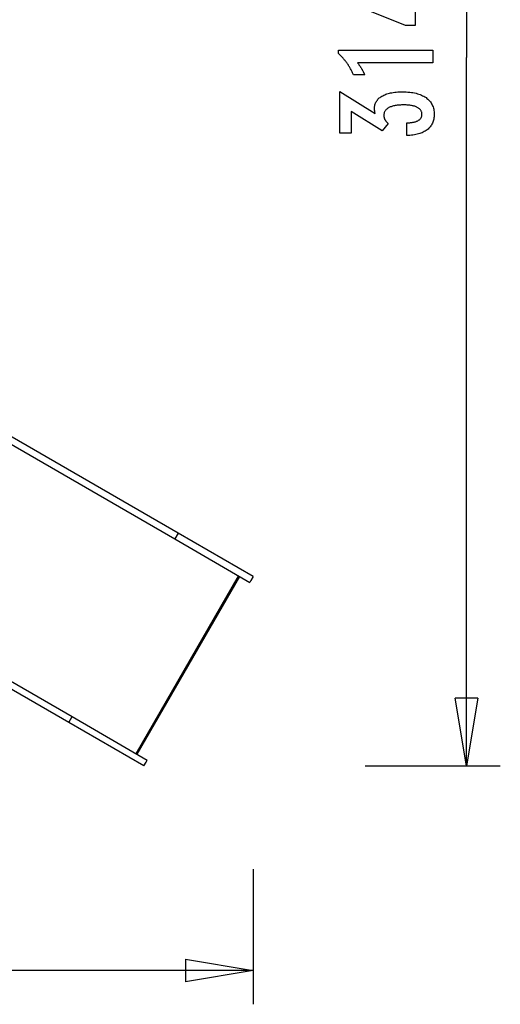
# Model space of a CAD drawing. Extents: x -14.6 to 14.6, y -18.4 to 18.4.
# Drawn here: x 4 to 14.6, y -18.4 to 3.4 of the extents above; entities that cross this region are included whole.
import ezdxf

# ---------------------------------------------------------------- set-up
doc = ezdxf.new("R2010")
doc.units = 0
doc.layers.get('0').update_dxf_attribs({"linetype": 'CONTINUOUS'})

msp = doc.modelspace()

# ---------------------------------------------------------------- linework, layer by layer
at = {"color": 0}
for points in [[(13.8671, 18.278), (13.8671, 2.5796)], [(13.1169, 3.8847), (12.7269, 3.8847), (12.7269, 3.2921), (12.5134, 3.2921), (11.0595, 3.8847), (11.0595, 4.1547), (12.4819, 4.1547), (12.4819, 4.3697), (12.7269, 4.3697), (12.7269, 4.1547), (13.1169, 4.1547), (13.1169, 3.8847)], [(13.1169, 2.467), (11.4494, 2.467), (11.4494, 2.467), (11.4563, 2.4574), (11.4632, 2.4481), (11.4698, 2.4388), (11.4765, 2.4296), (11.4828, 2.4204), (11.4893, 2.4114), (11.4954, 2.4024), (11.5016, 2.3935), (11.5074, 2.3845), (11.5133, 2.3757), (11.5188, 2.367), (11.5245, 2.3584), (11.5298, 2.3497), (11.5352, 2.3412), (11.5403, 2.3328), (11.5454, 2.3245), (11.5454, 2.3245), (11.5501, 2.3161), (11.5549, 2.3077), (11.5594, 2.2993), (11.564, 2.2911), (11.5683, 2.2827), (11.5727, 2.2746), (11.5768, 2.2665), (11.581, 2.2584), (11.5848, 2.2502), (11.5887, 2.2421), (11.5923, 2.234), (11.596, 2.226), (11.5994, 2.2179), (11.6029, 2.21), (11.606, 2.202), (11.6093, 2.1942), (11.3643, 2.1942), (11.3643, 2.1942), (11.3565, 2.2113), (11.3486, 2.2286), (11.3405, 2.2455), (11.3324, 2.2625), (11.3238, 2.2791), (11.3153, 2.2958), (11.3064, 2.3121), (11.2976, 2.3285), (11.2883, 2.3445), (11.279, 2.3606), (11.2695, 2.3763), (11.2599, 2.3921), (11.2499, 2.4075), (11.2399, 2.423), (11.2297, 2.4382), (11.2194, 2.4534), (11.2194, 2.4534), (11.2087, 2.4681), (11.1979, 2.4828), (11.1868, 2.4973), (11.1756, 2.5119), (11.164, 2.5261), (11.1525, 2.5404), (11.1406, 2.5543), (11.1287, 2.5683), (11.1163, 2.5819), (11.1039, 2.5956), (11.0911, 2.6089), (11.0784, 2.6223), (11.0653, 2.6353), (11.0521, 2.6484), (11.0387, 2.6611), (11.0252, 2.674), (11.0252, 2.7469), (13.1169, 2.7469), (13.1169, 2.467)], [(13.8671, 2.5796), (13.8671, 2.5796)], [(13.8671, -13.1189), (13.8671, 2.5796)], [(12.5407, 0.8509), (12.5407, 1.1359), (12.5543, 1.1359), (12.5543, 1.1359), (12.5735, 1.136), (12.5924, 1.1366), (12.6105, 1.1375), (12.6282, 1.1389), (12.6453, 1.1405), (12.6618, 1.1426), (12.6777, 1.145), (12.6932, 1.1479), (12.7079, 1.151), (12.7222, 1.1546), (12.7357, 1.1585), (12.7489, 1.163), (12.7614, 1.1676), (12.7734, 1.1728), (12.7848, 1.1783), (12.7956, 1.1844), (12.7956, 1.1844), (12.8056, 1.1905), (12.8152, 1.197), (12.8239, 1.2037), (12.8323, 1.2109), (12.8398, 1.2183), (12.8467, 1.2262), (12.8529, 1.2342), (12.8586, 1.2428), (12.8634, 1.2514), (12.8677, 1.2606), (12.8713, 1.27), (12.8744, 1.2798), (12.8766, 1.2898), (12.8784, 1.3003), (12.8793, 1.311), (12.8798, 1.3222), (12.8798, 1.3222), (12.8793, 1.3343), (12.8781, 1.3462), (12.876, 1.3577), (12.8732, 1.369), (12.8694, 1.3797), (12.865, 1.3903), (12.8597, 1.4004), (12.8537, 1.4103), (12.8466, 1.4196), (12.839, 1.4287), (12.8304, 1.4374), (12.8212, 1.4459), (12.8109, 1.4539), (12.8, 1.4616), (12.7883, 1.4689), (12.7759, 1.476), (12.7759, 1.476), (12.7624, 1.4825), (12.7483, 1.4886), (12.7335, 1.4943), (12.7182, 1.4997), (12.702, 1.5045), (12.6854, 1.509), (12.668, 1.5131), (12.6501, 1.5168), (12.6312, 1.52), (12.6119, 1.5228), (12.5918, 1.5251), (12.5711, 1.5271), (12.5495, 1.5285), (12.5275, 1.5297), (12.5047, 1.5303), (12.4814, 1.5306), (12.4814, 1.5306), (12.4542, 1.5303), (12.4279, 1.5295), (12.4024, 1.5283), (12.3779, 1.5268), (12.354, 1.5247), (12.331, 1.5221), (12.3089, 1.5191), (12.2877, 1.5158), (12.2672, 1.5118), (12.2476, 1.5074), (12.2288, 1.5026), (12.2109, 1.4973), (12.1937, 1.4915), (12.1774, 1.4853), (12.1619, 1.4787), (12.1474, 1.4718), (12.1474, 1.4718), (12.1335, 1.4642), (12.1206, 1.4562), (12.1085, 1.4477), (12.0975, 1.4389), (12.0872, 1.4296), (12.0779, 1.42), (12.0694, 1.4098), (12.062, 1.3993), (12.0552, 1.3882), (12.0494, 1.3768), (12.0445, 1.3648), (12.0406, 1.3525), (12.0374, 1.3396), (12.0352, 1.3264), (12.0339, 1.3127), (12.0336, 1.2987), (12.0336, 1.2987), (12.0336, 1.2927), (12.0339, 1.2867), (12.0344, 1.2807), (12.0351, 1.2747), (12.0359, 1.2687), (12.0369, 1.2628), (12.0381, 1.2568), (12.0396, 1.2511), (12.0411, 1.2451), (12.0429, 1.2394), (12.0449, 1.2335), (12.0471, 1.2278), (12.0494, 1.2221), (12.0519, 1.2164), (12.0546, 1.2107), (12.0576, 1.2051), (12.0576, 1.2051), (12.0606, 1.1993), (12.0639, 1.1936), (12.0673, 1.188), (12.071, 1.1826), (12.0748, 1.1771), (12.0788, 1.1717), (12.0829, 1.1663), (12.0874, 1.1612), (12.0918, 1.1558), (12.0966, 1.1507), (12.1014, 1.1456), (12.1066, 1.1406), (12.1117, 1.1355), (12.1172, 1.1306), (12.1228, 1.1257), (12.1286, 1.1209), (11.9993, 0.9586), (11.3074, 1.3871), (11.3074, 0.9017), (11.0595, 0.9017), (11.0595, 1.8269), (11.8408, 1.3429), (11.8408, 1.3429), (11.8399, 1.3468), (11.8391, 1.3509), (11.8382, 1.3548), (11.8376, 1.3588), (11.8367, 1.3625), (11.8361, 1.3664), (11.8354, 1.3701), (11.8348, 1.374), (11.8341, 1.3775), (11.8335, 1.3811), (11.8329, 1.3846), (11.8323, 1.3882), (11.8317, 1.3915), (11.8313, 1.3949), (11.8307, 1.3982), (11.8304, 1.4017), (11.8304, 1.4017), (11.8298, 1.4047), (11.8295, 1.4078), (11.8291, 1.4108), (11.8288, 1.414), (11.8285, 1.417), (11.8282, 1.42), (11.8279, 1.423), (11.8278, 1.426), (11.8275, 1.4287), (11.8274, 1.4317), (11.8272, 1.4346), (11.8272, 1.4376), (11.8271, 1.4403), (11.8271, 1.4433), (11.8271, 1.4462), (11.8271, 1.4492), (11.8271, 1.4492), (11.8277, 1.4709), (11.8295, 1.4922), (11.8326, 1.5128), (11.8371, 1.5329), (11.8428, 1.5521), (11.8497, 1.571), (11.8579, 1.589), (11.8675, 1.6067), (11.8782, 1.6235), (11.8902, 1.6397), (11.9034, 1.6553), (11.918, 1.6703), (11.9338, 1.6844), (11.9509, 1.6982), (11.9692, 1.7113), (11.9889, 1.7239), (11.9889, 1.7239), (12.0096, 1.7355), (12.0315, 1.7465), (12.0543, 1.7567), (12.0783, 1.7663), (12.1032, 1.775), (12.1293, 1.783), (12.1564, 1.7902), (12.1847, 1.7968), (12.2138, 1.8023), (12.2441, 1.8073), (12.2754, 1.8115), (12.308, 1.8151), (12.3414, 1.8176), (12.3761, 1.8196), (12.4116, 1.8208), (12.4485, 1.8213), (12.4485, 1.8213), (12.4899, 1.8207), (12.5304, 1.8192), (12.5695, 1.8166), (12.6076, 1.8131), (12.6442, 1.8085), (12.6798, 1.8029), (12.714, 1.7963), (12.7473, 1.7888), (12.7791, 1.7801), (12.8097, 1.7705), (12.8391, 1.7599), (12.8676, 1.7483), (12.8946, 1.7356), (12.9204, 1.7221), (12.945, 1.7074), (12.9687, 1.6919), (12.9687, 1.6919), (12.9907, 1.6751), (13.0114, 1.6576), (13.0306, 1.6391), (13.0485, 1.62), (13.0648, 1.5998), (13.0799, 1.5789), (13.0934, 1.5571), (13.1056, 1.5345), (13.1162, 1.5109), (13.1255, 1.4865), (13.1333, 1.4612), (13.1398, 1.4352), (13.1447, 1.4081), (13.1484, 1.3803), (13.1505, 1.3516), (13.1513, 1.3222), (13.1513, 1.3222), (13.1505, 1.2949), (13.1487, 1.2685), (13.1456, 1.2429), (13.1414, 1.2181), (13.1357, 1.194), (13.1291, 1.1707), (13.121, 1.1481), (13.112, 1.1264), (13.1015, 1.1053), (13.0898, 1.0851), (13.0769, 1.0656), (13.0628, 1.047), (13.0473, 1.029), (13.0308, 1.012), (13.013, 0.9957), (12.9941, 0.9802), (12.9941, 0.9802), (12.9737, 0.9654), (12.9524, 0.9517), (12.9301, 0.9387), (12.9067, 0.9268), (12.8821, 0.9155), (12.8564, 0.9052), (12.8297, 0.8958), (12.802, 0.8874), (12.773, 0.8797), (12.743, 0.8729), (12.712, 0.867), (12.6799, 0.8621), (12.6466, 0.8578), (12.6124, 0.8546), (12.577, 0.8523), (12.5407, 0.8509)], [(7.4705, -7.9592), (3.0298, -5.3954)], [(2.9549, -5.5252), (7.3956, -8.089)], [(7.4705, -7.9592), (7.3956, -8.089)], [(9.1374, -8.9216), (7.4705, -7.9592)], [(7.4705, -7.9592), (7.4705, -7.9592)], [(7.3956, -8.089), (9.0624, -9.0514)], [(6.5411, -12.8459), (8.8146, -8.9083)], [(6.5656, -12.8601), (8.839, -8.9224)], [(8.8146, -8.9083), (8.8146, -8.9083)], [(8.839, -8.9224), (8.839, -8.9224)], [(9.1374, -8.9216), (9.0874, -9.0081)], [(9.1374, -8.9216), (9.1374, -8.9216)], [(9.0874, -9.0081), (9.0624, -9.0514)], [(9.0874, -9.0081), (9.0874, -9.0081)], [(5.0472, -12.1565), (0.6065, -9.5926)], [(0.6815, -9.4628), (5.1221, -12.0266)], [(13.8671, -13.1189), (13.6173, -11.6199)], [(14.1169, -11.6199), (13.6173, -11.6199)], [(14.1169, -11.6199), (13.8671, -13.1189)], [(13.8671, -11.6199), (13.8671, -11.6199)], [(13.8671, -13.1189), (13.8671, -11.6199)], [(14.1169, -11.6199), (14.1169, -11.6199)], [(14.1169, -11.6199), (14.1169, -11.6199)], [(5.0472, -12.1565), (5.1221, -12.0266)], [(6.7141, -13.1189), (5.0472, -12.1565)], [(5.1221, -12.0266), (6.789, -12.9891)], [(5.1221, -12.0266), (5.1221, -12.0266)], [(6.7141, -13.1189), (6.764, -13.0323)], [(6.764, -13.0323), (6.789, -12.9891)], [(6.764, -13.0323), (6.764, -13.0323)], [(6.789, -12.9891), (6.789, -12.9891)], [(11.6187, -13.1189), (14.6166, -13.1189)], [(14.6166, -13.1189), (14.6166, -13.1189)], [(9.1374, -15.4037), (9.1374, -15.4037)], [(9.1374, -15.4037), (9.1374, -18.4016)], [(7.6384, -17.4023), (9.1374, -17.6521)], [(7.6384, -17.4023), (7.6384, -17.4023)], [(7.6384, -17.4023), (7.6384, -17.9019)], [(9.1374, -17.6521), (-2.7395, -17.6521)], [(9.1374, -17.6521), (7.6384, -17.9019)], [(9.1374, -17.6521), (7.6384, -17.6521)], [(9.1374, -17.6521), (9.1374, -17.6521)], [(9.1374, -17.6521), (9.1374, -17.6521)], [(9.1374, -17.6521), (9.1374, -17.6521)]]:
    msp.add_lwpolyline(points, dxfattribs=at)

doc.saveas('drawing.dxf')
